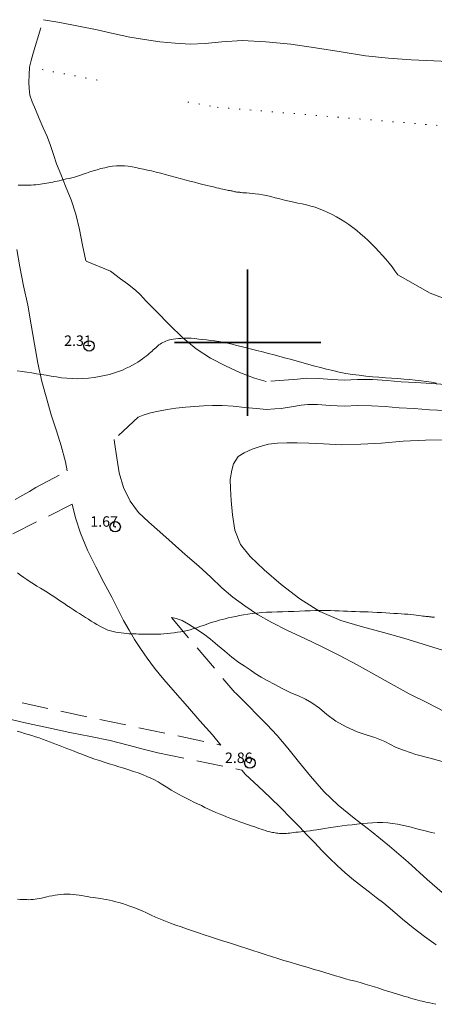
# Model space of a CAD drawing. Extents: x 466312 to 467562, y 1841037 to 1841847.
# Drawn here: x 467178 to 467218, y 1841437 to 1841531 of the extents above; entities that cross this region are included whole.
import ezdxf

# ---------------------------------------------------------------- set-up
doc = ezdxf.new("R2010")
doc.units = 0
doc.header["$MEASUREMENT"] = 0
doc.header["$PDMODE"] = 32
doc.header["$PDSIZE"] = -0.37
doc.linetypes.add('DOT2', pattern=[3.175, 0, -3.175])
doc.linetypes.add('HIDDEN', pattern=[9.525, 6.35, -3.175])
for name, color, linetype in [('1TODAS1K', 7, 'Continuous'), ('BRECHA', 7, 'Continuous'), ('CERCA', 1, 'Continuous'), ('COTA FOTOGRAMETRICA', 10, 'Continuous'), ('CULTIVO', 7, 'Continuous'), ('CURVA INTERMEDIA', 17, 'Continuous'), ('SIMBOLO GRADICULA', 7, 'Continuous')]:
    doc.layers.add(name, color=color, linetype=linetype)
doc.styles.add('WMF-Times New Roman0', font='TIMES.TTF')

msp = doc.modelspace()

# ---------------------------------------------------------------- linework, layer by layer
at = {"layer": 'BRECHA', "color": 1, "linetype": 'HIDDEN', "lineweight": 5, "ltscale": 0.4, "elevation": 1}
for points in [[(467218.967, 1841496.006), (467217.564, 1841496.081), (467216.09, 1841496.19), (467214.683, 1841496.264), (467213.346, 1841496.379), (467211.943, 1841496.469), (467210.512, 1841496.472), (467209.245, 1841496.421), (467208.052, 1841496.47), (467206.814, 1841496.573), (467205.657, 1841496.599), (467204.755, 1841496.499), (467201.776, 1841496.271), (467200.663, 1841496.605), (467199.317, 1841497.12), (467197.889, 1841497.778), (467196.443, 1841498.52), (467195.074, 1841499.402), (467193.792, 1841500.461), (467192.49, 1841501.746), (467191.271, 1841502.969), (467190.293, 1841503.968), (467189.724, 1841504.619), (467189.251, 1841505.024), (467188.512, 1841505.64), (467187.838, 1841506.118), (467186.884, 1841506.83), (467184.503, 1841507.819), (467184.198, 1841509.321), (467183.913, 1841510.818), (467183.561, 1841512.293), (467183.105, 1841513.674), (467182.563, 1841514.959), (467182.109, 1841516.12), (467181.709, 1841517.106), (467181.401, 1841517.989), (467181.131, 1841518.861), (467180.795, 1841519.71), (467180.435, 1841520.546), (467180.047, 1841521.43), (467179.678, 1841522.308), (467179.369, 1841523.03), (467179.161, 1841523.686), (467179.085, 1841524.306), (467179.07, 1841524.931), (467179.093, 1841525.626), (467179.126, 1841526.358), (467179.275, 1841526.999), (467179.477, 1841527.687), (467180.446, 1841530.898), (467182.032, 1841530.616), (467183.807, 1841530.288), (467185.61, 1841529.912), (467187.254, 1841529.538), (467188.733, 1841529.227), (467190.139, 1841529.016), (467191.583, 1841528.795), (467193.046, 1841528.649), (467194.5, 1841528.546), (467195.938, 1841528.607), (467197.541, 1841528.764), (467199.477, 1841528.893), (467201.753, 1841528.793), (467204.131, 1841528.546), (467206.502, 1841528.2), (467208.943, 1841527.816), (467211.286, 1841527.437), (467213.471, 1841527.221), (467215.653, 1841527.065), (467217.807, 1841526.957), (467219.886, 1841526.869)], [(467177.736, 1841484.999), (467178.484, 1841485.402), (467179.122, 1841485.774), (467179.719, 1841486.137), (467182.73, 1841487.747), (467182.555, 1841488.612), (467182.152, 1841490.12), (467181.692, 1841491.563), (467181.196, 1841493.095), (467180.769, 1841494.589), (467180.312, 1841496.272), (467179.918, 1841498.038), (467179.594, 1841499.845), (467179.285, 1841501.709), (467178.958, 1841503.577), (467178.55, 1841505.447), (467178.189, 1841507.264), (467177.901, 1841508.902)], [(467218.925, 1841493.505), (467217.405, 1841493.586), (467215.932, 1841493.695), (467214.51, 1841493.77), (467213.159, 1841493.886), (467211.86, 1841493.969), (467210.559, 1841493.972), (467209.244, 1841493.919), (467207.897, 1841493.974), (467206.682, 1841494.075), (467205.767, 1841494.096), (467205.127, 1841494.025), (467204.2, 1841493.849), (467203.216, 1841493.688), (467202.587, 1841493.654), (467201.816, 1841493.618), (467200.854, 1841493.691), (467199.743, 1841493.804), (467198.613, 1841493.923), (467197.567, 1841493.979), (467196.628, 1841493.986), (467195.777, 1841493.951), (467194.941, 1841493.891), (467194.043, 1841493.828), (467193.135, 1841493.727), (467192.303, 1841493.607), (467191.479, 1841493.444), (467190.692, 1841493.271), (467190.013, 1841493.05), (467189.504, 1841492.864), (467187.216, 1841490.72), (467187.265, 1841490.452), (467187.481, 1841488.993), (467187.701, 1841487.553), (467188.129, 1841486.139), (467188.745, 1841484.835), (467189.539, 1841483.745), (467190.536, 1841482.821), (467191.595, 1841481.9), (467192.778, 1841480.847), (467194.027, 1841479.737), (467195.313, 1841478.616), (467196.472, 1841477.549), (467197.53, 1841476.549), (467198.575, 1841475.653), (467199.714, 1841474.811), (467200.957, 1841473.983), (467202.318, 1841473.223), (467203.82, 1841472.466), (467205.407, 1841471.726), (467207.058, 1841470.93), (467208.794, 1841470.071), (467210.496, 1841469.161), (467212.085, 1841468.281), (467213.721, 1841467.349), (467215.456, 1841466.41), (467217.205, 1841465.528), (467218.884, 1841464.684)], [(467167.218, 1841467.893), (467197.43, 1841461.5), (467196.622, 1841462.493), (467195.414, 1841463.833), (467194.248, 1841465.182), (467193.059, 1841466.517), (467191.972, 1841467.785), (467191.094, 1841468.858), (467190.389, 1841469.825), (467189.729, 1841470.74), (467189.158, 1841471.612), (467188.649, 1841472.487), (467188.116, 1841473.428), (467187.604, 1841474.445), (467187, 1841475.645), (467186.248, 1841477.045), (467185.465, 1841478.553), (467184.683, 1841480.141), (467184.009, 1841481.761), (467183.517, 1841483.232), (467183.206, 1841484.556), (467169.331, 1841477.571)], [(467218.854, 1841459.867), (467217.469, 1841460.233), (467216.107, 1841460.612), (467215.023, 1841460.979), (467214.2, 1841461.276), (467213.598, 1841461.575), (467213.127, 1841461.839), (467212.165, 1841462.213), (467211.445, 1841462.444), (467210.468, 1841462.762), (467209.432, 1841463.236), (467208.439, 1841463.798), (467207.583, 1841464.424), (467206.863, 1841465.035), (467206.156, 1841465.542), (467205.527, 1841465.888), (467204.869, 1841466.202), (467204.126, 1841466.498), (467203.366, 1841466.879), (467202.597, 1841467.303), (467201.874, 1841467.674), (467201.301, 1841468.005), (467200.732, 1841468.356), (467200.239, 1841468.686), (467199.662, 1841469.079), (467199.15, 1841469.414), (467198.499, 1841469.906), (467197.807, 1841470.469), (467197.101, 1841471.056), (467196.432, 1841471.633), (467195.762, 1841472.13), (467195.032, 1841472.624), (467194.347, 1841473.065), (467193.718, 1841473.411), (467193.166, 1841473.597), (467192.755, 1841473.705), (467192.712, 1841473.697), (467198.769, 1841466.531), (467198.853, 1841466.469), (467199.33, 1841466.003), (467200.072, 1841465.246), (467200.938, 1841464.357), (467201.842, 1841463.458), (467202.81, 1841462.421), (467203.845, 1841461.187), (467204.871, 1841459.915), (467206.026, 1841458.528), (467207.303, 1841457.07), (467208.676, 1841455.747), (467210.19, 1841454.506), (467211.859, 1841453.244), (467213.587, 1841451.827), (467215.366, 1841450.296), (467217.194, 1841448.652), (467219.176, 1841446.908)], [(467177.192, 1841463.979), (467179.004, 1841463.561), (467180.938, 1841463.15), (467182.965, 1841462.715), (467184.965, 1841462.327), (467186.843, 1841461.932), (467188.57, 1841461.496), (467190.118, 1841461.067), (467191.415, 1841460.745), (467199.43, 1841459.097), (467199.802, 1841458.69), (467201.003, 1841457.552), (467202.14, 1841456.471), (467203.165, 1841455.5), (467204.096, 1841454.553), (467204.949, 1841453.687), (467205.699, 1841452.889), (467206.421, 1841452.137), (467207.111, 1841451.414), (467207.82, 1841450.687), (467208.553, 1841449.973), (467209.328, 1841449.268), (467210.131, 1841448.595), (467210.996, 1841447.926), (467211.66, 1841447.41), (467212.288, 1841446.904), (467213.027, 1841446.369), (467213.868, 1841445.686), (467214.81, 1841444.857), (467215.851, 1841444.021), (467216.929, 1841443.176), (467218.041, 1841442.382)]]:
    msp.add_lwpolyline(points, dxfattribs=at)
at = {"layer": 'CERCA', "color": 1, "linetype": 'DOT2', "lineweight": 20, "ltscale": 0.3, "elevation": 1}
for points in [[(467180.325, 1841526.121), (467185.721, 1841525.097)], [(467194.282, 1841523.017), (467197.074, 1841522.52), (467252.239, 1841517.986), (467267.964, 1841515.516), (467283.483, 1841513.321), (467334.516, 1841504.512), (467394.959, 1841493.198), (467400.323, 1841492.149)]]:
    msp.add_lwpolyline(points, dxfattribs=at)
at = {"layer": 'COTA FOTOGRAMETRICA'}
for p in [(467184.818, 1841499.687, 2.307), (467187.319, 1841482.389, 1.669), (467200.211, 1841459.784, 2.859)]:
    msp.add_point(p, dxfattribs=at)
at = {"layer": 'CULTIVO', "color": 70, "lineweight": 13, "elevation": 1}
msp.add_lwpolyline([(467219.165, 1841490.699), (467217.014, 1841490.666), (467214.886, 1841490.567), (467212.818, 1841490.392), (467210.844, 1841490.273), (467208.951, 1841490.232), (467207.271, 1841490.315), (467205.868, 1841490.385), (467204.751, 1841490.4), (467203.751, 1841490.404), (467202.863, 1841490.378), (467201.998, 1841490.286), (467201.201, 1841490.076), (467200.428, 1841489.8), (467199.677, 1841489.457), (467199.08, 1841489.094), (467198.639, 1841488.41), (467198.481, 1841487.811), (467198.319, 1841486.893), (467198.354, 1841486.042), (467198.41, 1841484.886), (467198.551, 1841483.527), (467198.781, 1841482.045), (467199.303, 1841480.686), (467200.241, 1841479.537), (467201.586, 1841478.261), (467203.197, 1841476.855), (467204.996, 1841475.479), (467206.9, 1841474.275), (467208.913, 1841473.404), (467210.981, 1841472.818), (467213.002, 1841472.284), (467214.939, 1841471.733), (467216.809, 1841471.159), (467218.731, 1841470.551)], dxfattribs=at)
at = {"layer": 'CURVA INTERMEDIA', "color": 17, "linetype": 'Continuous', "lineweight": 9}
for points, elevation in [([(467214.368, 1841506.501), (467214.092, 1841506.869), (467213.818, 1841507.239), (467213.537, 1841507.602), (467213.223, 1841507.981), (467212.9, 1841508.353), (467212.57, 1841508.718), (467212.231, 1841509.078), (467211.884, 1841509.431), (467211.528, 1841509.774), (467211.173, 1841510.1), (467210.809, 1841510.416), (467210.437, 1841510.723), (467210.066, 1841511.015), (467209.687, 1841511.297), (467209.298, 1841511.564), (467208.901, 1841511.813), (467208.495, 1841512.047), (467208.081, 1841512.266), (467207.676, 1841512.464), (467207.263, 1841512.648), (467206.844, 1841512.813), (467206.447, 1841512.947), (467206.043, 1841513.064), (467205.637, 1841513.171), (467205.228, 1841513.265), (467204.817, 1841513.35), (467204.406, 1841513.436), (467203.959, 1841513.538), (467203.513, 1841513.643), (467203.067, 1841513.75), (467202.642, 1841513.858), (467202.216, 1841513.968), (467201.789, 1841514.067), (467201.433, 1841514.137), (467201.076, 1841514.199), (467200.717, 1841514.25), (467200.444, 1841514.28), (467200.17, 1841514.305), (467199.896, 1841514.327), (467199.719, 1841514.339), (467199.542, 1841514.349), (467199.366, 1841514.367), (467199.302, 1841514.377), (467199.238, 1841514.388), (467199.174, 1841514.397), (467199.069, 1841514.405), (467198.963, 1841514.409), (467198.859, 1841514.42), (467198.778, 1841514.44), (467198.697, 1841514.464), (467198.616, 1841514.485), (467198.546, 1841514.498), (467198.475, 1841514.509), (467198.405, 1841514.52), (467198.291, 1841514.542), (467198.177, 1841514.566), (467198.063, 1841514.59), (467197.918, 1841514.621), (467197.773, 1841514.653), (467197.628, 1841514.685), (467197.426, 1841514.731), (467197.225, 1841514.778), (467197.024, 1841514.825), (467196.723, 1841514.897), (467196.422, 1841514.97), (467196.121, 1841515.043), (467195.72, 1841515.141), (467195.319, 1841515.24), (467194.918, 1841515.341), (467194.456, 1841515.461), (467193.994, 1841515.584), (467193.533, 1841515.707), (467193.059, 1841515.832), (467192.584, 1841515.957), (467192.11, 1841516.082), (467191.674, 1841516.2), (467191.238, 1841516.318), (467190.8, 1841516.428), (467190.415, 1841516.515), (467190.03, 1841516.595), (467189.643, 1841516.673), (467189.288, 1841516.748), (467188.932, 1841516.82), (467188.575, 1841516.875), (467188.199, 1841516.909), (467187.821, 1841516.924), (467187.444, 1841516.914), (467187.066, 1841516.874), (467186.689, 1841516.808), (467186.315, 1841516.731), (467185.946, 1841516.646), (467185.58, 1841516.548), (467185.217, 1841516.441), (467184.9, 1841516.335), (467184.585, 1841516.221), (467184.269, 1841516.11), (467183.986, 1841516.014), (467183.701, 1841515.92), (467183.415, 1841515.835), (467183.161, 1841515.771), (467182.904, 1841515.714), (467182.648, 1841515.657), (467182.42, 1841515.603), (467182.193, 1841515.55), (467181.965, 1841515.497), (467181.76, 1841515.45), (467181.554, 1841515.404), (467181.348, 1841515.36), (467181.158, 1841515.322), (467180.968, 1841515.285), (467180.778, 1841515.25), (467180.576, 1841515.214), (467180.374, 1841515.18), (467180.171, 1841515.15), (467179.952, 1841515.123), (467179.733, 1841515.101), (467179.513, 1841515.083), (467179.264, 1841515.07), (467179.015, 1841515.063), (467178.766, 1841515.06), (467178.526, 1841515.058), (467178.287, 1841515.06), (467178.048, 1841515.07)], 3.004), ([(467221.061, 1841503.358), (467217.483, 1841504.718), (467214.368, 1841506.501)], 3.004), ([(467206.415, 1841497.765), (467205.855, 1841497.917), (467205.301, 1841498.069), (467204.747, 1841498.222), (467204.194, 1841498.376), (467203.641, 1841498.53), (467203.087, 1841498.684), (467202.533, 1841498.834), (467201.983, 1841498.975), (467201.432, 1841499.113), (467200.881, 1841499.25), (467200.38, 1841499.376), (467199.879, 1841499.502), (467199.378, 1841499.627), (467198.941, 1841499.74), (467198.503, 1841499.853), (467198.063, 1841499.954), (467197.656, 1841500.031), (467197.246, 1841500.097), (467196.836, 1841500.158), (467196.455, 1841500.21), (467196.074, 1841500.256), (467195.692, 1841500.3), (467195.322, 1841500.344), (467194.951, 1841500.386), (467194.58, 1841500.413), (467194.259, 1841500.422), (467193.938, 1841500.421), (467193.618, 1841500.407), (467193.37, 1841500.387), (467193.122, 1841500.359), (467192.875, 1841500.323), (467192.689, 1841500.293), (467192.504, 1841500.258), (467192.324, 1841500.208), (467192.176, 1841500.148), (467192.032, 1841500.077), (467191.889, 1841500.003), (467191.753, 1841499.936), (467191.618, 1841499.867), (467191.492, 1841499.787), (467191.389, 1841499.699), (467191.294, 1841499.602), (467191.197, 1841499.505), (467191.084, 1841499.401), (467190.97, 1841499.297), (467190.855, 1841499.195), (467190.719, 1841499.076), (467190.581, 1841498.959), (467190.442, 1841498.843), (467190.275, 1841498.704), (467190.107, 1841498.568), (467189.934, 1841498.437), (467189.715, 1841498.288), (467189.49, 1841498.148), (467189.262, 1841498.013), (467188.972, 1841497.849), (467188.677, 1841497.692), (467188.377, 1841497.546), (467188.01, 1841497.383), (467187.637, 1841497.234), (467187.259, 1841497.101), (467186.788, 1841496.965), (467186.309, 1841496.853), (467185.827, 1841496.758), (467185.298, 1841496.669), (467184.766, 1841496.601), (467184.232, 1841496.558), (467183.714, 1841496.545), (467183.195, 1841496.556), (467182.678, 1841496.588), (467182.182, 1841496.644), (467181.687, 1841496.72), (467181.193, 1841496.8), (467180.726, 1841496.875), (467180.259, 1841496.954), (467179.792, 1841497.03), (467179.33, 1841497.102), (467178.868, 1841497.171), (467178.405, 1841497.236), (467177.934, 1841497.299)], 2.007), ([(467218.077, 1841496.132), (467217.585, 1841496.22), (467217.091, 1841496.296), (467216.596, 1841496.362), (467216.044, 1841496.424), (467215.49, 1841496.474), (467214.936, 1841496.52), (467214.359, 1841496.562), (467213.782, 1841496.598), (467213.205, 1841496.637), (467212.571, 1841496.684), (467211.937, 1841496.736), (467211.305, 1841496.798), (467210.666, 1841496.873), (467210.028, 1841496.96), (467209.393, 1841497.063), (467208.772, 1841497.185), (467208.155, 1841497.324), (467207.539, 1841497.472), (467206.976, 1841497.615), (467206.415, 1841497.765)], 2.007), ([(467177.963, 1841477.971), (467178.265, 1841477.755), (467178.569, 1841477.54), (467178.875, 1841477.33), (467179.192, 1841477.122), (467179.513, 1841476.918), (467179.834, 1841476.716), (467180.156, 1841476.518), (467180.478, 1841476.321), (467180.799, 1841476.121), (467181.118, 1841475.913), (467181.436, 1841475.701), (467181.753, 1841475.489), (467182.071, 1841475.278), (467182.389, 1841475.068), (467182.707, 1841474.857), (467183.008, 1841474.657), (467183.308, 1841474.456), (467183.61, 1841474.258), (467183.901, 1841474.072), (467184.193, 1841473.889), (467184.486, 1841473.706), (467184.76, 1841473.532), (467185.033, 1841473.358), (467185.31, 1841473.188), (467185.574, 1841473.031), (467185.84, 1841472.878), (467186.112, 1841472.736), (467186.359, 1841472.617), (467186.611, 1841472.508), (467186.868, 1841472.417), (467187.119, 1841472.357), (467187.375, 1841472.314), (467187.632, 1841472.275), (467187.883, 1841472.237), (467188.134, 1841472.203), (467188.386, 1841472.176), (467188.616, 1841472.157), (467188.846, 1841472.144), (467189.076, 1841472.134), (467189.315, 1841472.128), (467189.555, 1841472.125), (467189.794, 1841472.124), (467190.048, 1841472.124), (467190.301, 1841472.125), (467190.555, 1841472.124), (467190.827, 1841472.118), (467191.1, 1841472.109), (467191.372, 1841472.108), (467191.678, 1841472.12), (467191.983, 1841472.141), (467192.288, 1841472.167), (467192.62, 1841472.2), (467192.951, 1841472.239), (467193.281, 1841472.285), (467193.598, 1841472.334), (467193.914, 1841472.389), (467194.227, 1841472.456), (467194.489, 1841472.527), (467194.75, 1841472.607), (467195.009, 1841472.69), (467195.266, 1841472.773), (467195.523, 1841472.859), (467195.778, 1841472.947), (467196.022, 1841473.037), (467196.264, 1841473.129), (467196.509, 1841473.215), (467196.761, 1841473.293), (467197.014, 1841473.365), (467197.268, 1841473.435), (467197.561, 1841473.514), (467197.854, 1841473.591), (467198.149, 1841473.663), (467198.501, 1841473.742), (467198.855, 1841473.815), (467199.209, 1841473.883), (467199.613, 1841473.957), (467200.017, 1841474.025), (467200.423, 1841474.083), (467200.879, 1841474.133), (467201.337, 1841474.171), (467201.795, 1841474.202), (467202.307, 1841474.227), (467202.819, 1841474.242), (467203.332, 1841474.257), (467203.871, 1841474.275), (467204.409, 1841474.292), (467204.948, 1841474.31), (467205.46, 1841474.33), (467205.972, 1841474.351), (467206.484, 1841474.365), (467206.964, 1841474.371), (467207.445, 1841474.371), (467207.925, 1841474.365), (467208.341, 1841474.352), (467208.758, 1841474.334), (467209.174, 1841474.316), (467209.557, 1841474.301), (467209.94, 1841474.287), (467210.323, 1841474.273), (467210.727, 1841474.26), (467211.13, 1841474.247), (467211.534, 1841474.233), (467211.963, 1841474.215), (467212.391, 1841474.196), (467212.82, 1841474.174), (467213.214, 1841474.152), (467213.609, 1841474.127), (467214.003, 1841474.102), (467214.344, 1841474.08), (467214.684, 1841474.057), (467215.025, 1841474.032), (467215.319, 1841474.011), (467215.614, 1841473.989), (467215.907, 1841473.96), (467216.138, 1841473.927), (467216.369, 1841473.89), (467216.601, 1841473.857), (467216.757, 1841473.841), (467216.914, 1841473.827), (467217.07, 1841473.813), (467217.154, 1841473.804), (467217.239, 1841473.795), (467217.323, 1841473.786), (467217.368, 1841473.781), (467217.414, 1841473.776), (467217.459, 1841473.77), (467217.517, 1841473.761), (467217.574, 1841473.752), (467217.632, 1841473.744), (467217.718, 1841473.739), (467217.804, 1841473.738), (467217.89, 1841473.736)], 2.007), ([(467177.943, 1841462.829), (467178.289, 1841462.723), (467178.635, 1841462.617), (467178.988, 1841462.512), (467179.341, 1841462.407), (467179.692, 1841462.298), (467180.03, 1841462.187), (467180.366, 1841462.072), (467180.701, 1841461.951), (467181.04, 1841461.819), (467181.377, 1841461.681), (467181.715, 1841461.544), (467182.042, 1841461.416), (467182.369, 1841461.29), (467182.696, 1841461.164), (467183.042, 1841461.032), (467183.387, 1841460.901), (467183.733, 1841460.77), (467184.126, 1841460.618), (467184.52, 1841460.465), (467184.915, 1841460.318), (467185.367, 1841460.159), (467185.821, 1841460.007), (467186.276, 1841459.859), (467186.744, 1841459.713), (467187.214, 1841459.571), (467187.683, 1841459.427), (467188.152, 1841459.281), (467188.62, 1841459.133), (467189.086, 1841458.977), (467189.515, 1841458.827), (467189.942, 1841458.671), (467190.362, 1841458.5), (467190.722, 1841458.338), (467191.077, 1841458.165), (467191.425, 1841457.979), (467191.737, 1841457.79), (467192.043, 1841457.59), (467192.352, 1841457.394), (467192.691, 1841457.192), (467193.033, 1841456.995), (467193.377, 1841456.803), (467193.744, 1841456.607), (467194.115, 1841456.416), (467194.487, 1841456.229), (467194.847, 1841456.051), (467195.208, 1841455.877), (467195.57, 1841455.703), (467195.913, 1841455.537), (467196.256, 1841455.371), (467196.601, 1841455.211), (467196.941, 1841455.062)], 3.004), ([(467196.941, 1841455.062), (467197.284, 1841454.919), (467197.628, 1841454.779), (467197.967, 1841454.647), (467198.307, 1841454.518), (467198.647, 1841454.39), (467198.944, 1841454.277), (467199.241, 1841454.163), (467199.539, 1841454.054), (467199.808, 1841453.961), (467200.078, 1841453.872), (467200.348, 1841453.781), (467200.593, 1841453.696), (467200.837, 1841453.611), (467201.082, 1841453.527), (467201.29, 1841453.458), (467201.499, 1841453.389), (467201.708, 1841453.322), (467201.849, 1841453.275), (467201.991, 1841453.228), (467202.134, 1841453.189), (467202.261, 1841453.165), (467202.39, 1841453.147), (467202.518, 1841453.128), (467202.646, 1841453.106), (467202.774, 1841453.084), (467202.902, 1841453.066), (467203.033, 1841453.054), (467203.165, 1841453.046), (467203.297, 1841453.042), (467203.438, 1841453.041), (467203.578, 1841453.044), (467203.719, 1841453.051), (467203.884, 1841453.064), (467204.049, 1841453.082), (467204.213, 1841453.101), (467204.42, 1841453.126), (467204.627, 1841453.152), (467204.834, 1841453.177), (467205.102, 1841453.206), (467205.37, 1841453.235), (467205.638, 1841453.265), (467205.971, 1841453.307), (467206.303, 1841453.353), (467206.635, 1841453.402), (467207.006, 1841453.463), (467207.375, 1841453.529), (467207.746, 1841453.59), (467208.181, 1841453.653), (467208.617, 1841453.71), (467209.053, 1841453.765), (467209.522, 1841453.825), (467209.991, 1841453.882), (467210.46, 1841453.934), (467210.958, 1841453.985), (467211.456, 1841454.03), (467211.955, 1841454.06), (467212.442, 1841454.076), (467212.929, 1841454.077), (467213.415, 1841454.055), (467213.88, 1841454.007), (467214.343, 1841453.937), (467214.802, 1841453.849), (467215.228, 1841453.746), (467215.651, 1841453.629), (467216.075, 1841453.513), (467216.463, 1841453.415), (467216.851, 1841453.318), (467217.24, 1841453.225), (467217.574, 1841453.149), (467217.908, 1841453.075)], 3.004), ([(467218.016, 1841436.697), (467217.727, 1841436.767), (467217.438, 1841436.835), (467217.198, 1841436.885), (467216.957, 1841436.933), (467216.717, 1841436.985), (467216.498, 1841437.04), (467216.279, 1841437.098), (467216.061, 1841437.158), (467215.825, 1841437.226), (467215.59, 1841437.296), (467215.355, 1841437.365), (467215.057, 1841437.45), (467214.759, 1841437.534), (467214.462, 1841437.621), (467214.104, 1841437.733), (467213.748, 1841437.848), (467213.391, 1841437.963), (467212.972, 1841438.095), (467212.553, 1841438.226), (467212.133, 1841438.356), (467211.683, 1841438.497), (467211.233, 1841438.638), (467210.781, 1841438.773), (467210.314, 1841438.899), (467209.846, 1841439.019), (467209.378, 1841439.143), (467208.887, 1841439.282), (467208.398, 1841439.426), (467207.909, 1841439.571), (467207.389, 1841439.727), (467206.87, 1841439.885), (467206.351, 1841440.042), (467205.788, 1841440.211), (467205.226, 1841440.38), (467204.663, 1841440.548), (467204.069, 1841440.724), (467203.474, 1841440.899), (467202.881, 1841441.079), (467202.283, 1841441.267), (467201.686, 1841441.458), (467201.09, 1841441.652), (467200.501, 1841441.847), (467199.913, 1841442.045), (467199.323, 1841442.238), (467198.743, 1841442.419), (467198.163, 1841442.597), (467197.583, 1841442.778), (467197.005, 1841442.968), (467196.429, 1841443.161), (467195.853, 1841443.355), (467195.289, 1841443.543), (467194.724, 1841443.731), (467194.161, 1841443.922), (467193.647, 1841444.1), (467193.133, 1841444.28), (467192.623, 1841444.468), (467192.144, 1841444.654), (467191.668, 1841444.846), (467191.194, 1841445.045), (467190.758, 1841445.239), (467190.324, 1841445.438), (467189.887, 1841445.631), (467189.504, 1841445.793), (467189.118, 1841445.95), (467188.729, 1841446.097), (467188.381, 1841446.218), (467188.03, 1841446.331), (467187.677, 1841446.435), (467187.377, 1841446.514), (467187.076, 1841446.586), (467186.773, 1841446.653), (467186.501, 1841446.71), (467186.228, 1841446.762), (467185.954, 1841446.809), (467185.703, 1841446.844), (467185.45, 1841446.874), (467185.199, 1841446.909), (467184.938, 1841446.956), (467184.678, 1841447.007), (467184.417, 1841447.055), (467184.141, 1841447.1), (467183.864, 1841447.141), (467183.587, 1841447.174), (467183.292, 1841447.202), (467182.996, 1841447.221), (467182.7, 1841447.228), (467182.415, 1841447.221), (467182.129, 1841447.202), (467181.845, 1841447.173), (467181.565, 1841447.135), (467181.285, 1841447.088), (467181.007, 1841447.034), (467180.765, 1841446.979), (467180.524, 1841446.92), (467180.282, 1841446.865), (467180.072, 1841446.823), (467179.862, 1841446.784), (467179.651, 1841446.752), (467179.454, 1841446.731), (467179.257, 1841446.716), (467179.059, 1841446.708), (467178.86, 1841446.709), (467178.662, 1841446.716), (467178.463, 1841446.725), (467178.212, 1841446.734), (467177.962, 1841446.745)], 4.03)]:
    msp.add_lwpolyline(points, dxfattribs=dict(at, elevation=elevation))
at = {"layer": 'SIMBOLO GRADICULA', "color": 5}
for points in [[(467200, 1841507), (467200, 1841500)], [(467207, 1841500), (467200, 1841500), (467200, 1841507)], [(467200, 1841500), (467193, 1841500)], [(467193, 1841500), (467200, 1841500), (467200, 1841493)], [(467200, 1841493), (467200, 1841500), (467207, 1841500)]]:
    msp.add_lwpolyline(points, dxfattribs=at)

# ---------------------------------------------------------------- texts
at = {"layer": '1TODAS1K', "style": 'WMF-Times New Roman0'}
for s, p in [('2.31', (467182.433, 1841499.687)), ('1.67', (467184.934, 1841482.389)), ('2.86', (467197.826, 1841459.784))]:
    msp.add_text(s, height=1, dxfattribs=at).set_placement(p)

doc.saveas('drawing.dxf')
